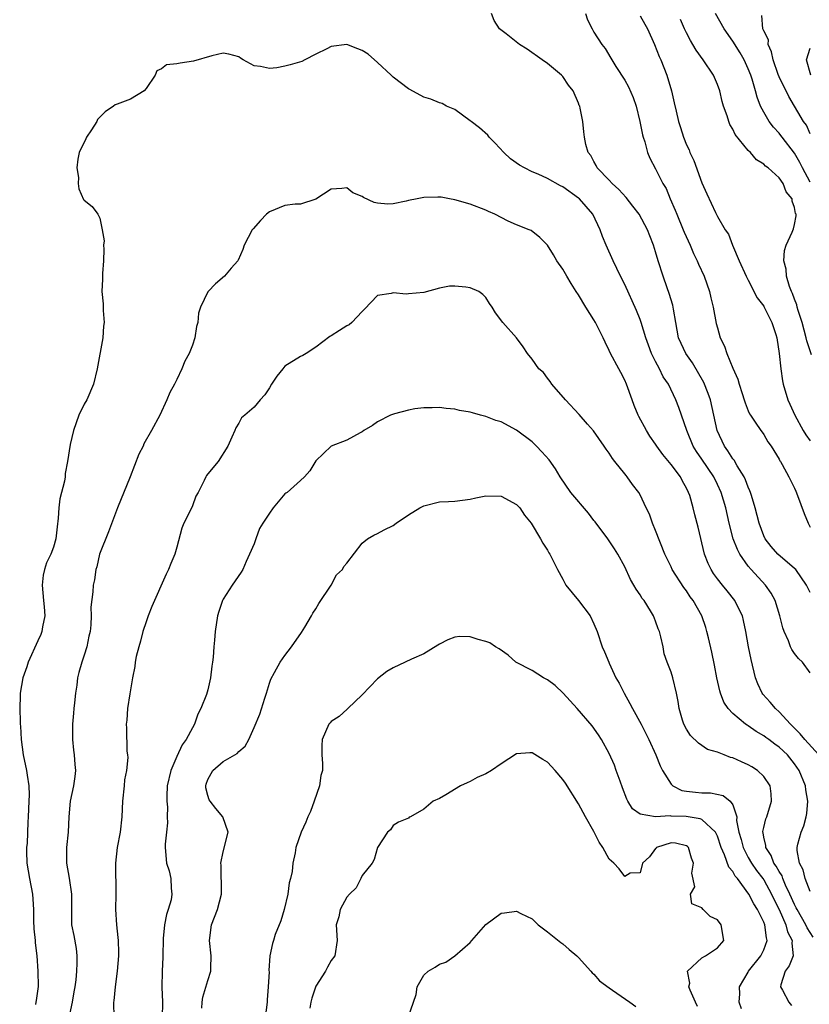
# Model space of a CAD drawing. Units: inches. Extents: x 2544000 to 2547000, y 1560000 to 1562350.
# Drawn here: x 2544357 to 2544459, y 1560479 to 1560606 of the extents above; entities that cross this region are included whole.
import ezdxf

# ---------------------------------------------------------------- set-up
doc = ezdxf.new("R2010")
doc.units = ezdxf.units.IN
doc.header["$MEASUREMENT"] = 0
doc.layers.add('LD25441560_2ft', color=55, linetype='Continuous')

msp = doc.modelspace()

# ---------------------------------------------------------------- linework, layer by layer
at = {"layer": 'LD25441560_2ft'}
for points, elevation in [([(2544459, 1560532.02), (2544458.55, 1560533), (2544457.14, 1560535), (2544457, 1560535.15), (2544454.83, 1560537), (2544453.98, 1560537.98), (2544453.19, 1560539), (2544453, 1560539.38), (2544452.4, 1560541), (2544451.88, 1560543), (2544451.4, 1560544.6), (2544451.29, 1560545), (2544451.22, 1560545.22), (2544451, 1560545.67), (2544450.64, 1560546.64), (2544450.47, 1560547), (2544449.57, 1560548.44), (2544449.16, 1560549.16), (2544449, 1560549.34), (2544448.37, 1560550.37), (2544447.92, 1560551), (2544446.98, 1560553), (2544446.09, 1560557), (2544445.82, 1560557.82), (2544445.24, 1560559.24), (2544443.77, 1560561.77), (2544442.9, 1560563), (2544442.29, 1560564.29), (2544441.98, 1560565), (2544441.6, 1560567), (2544441.3, 1560568.7), (2544441.27, 1560569), (2544441.22, 1560569.22), (2544440.77, 1560570.77), (2544440.5, 1560571.5), (2544439.99, 1560573), (2544439.34, 1560575), (2544439, 1560576.13), (2544438.72, 1560577), (2544438.23, 1560578.23), (2544437.95, 1560579), (2544436.89, 1560581), (2544436.07, 1560582.07), (2544435.2, 1560583.2), (2544434.23, 1560584.23), (2544433.36, 1560585), (2544433, 1560585.43), (2544431.44, 1560587), (2544431.31, 1560587.31), (2544431, 1560587.85), (2544430.61, 1560588.61), (2544430.26, 1560589), (2544429.95, 1560590.05), (2544429.79, 1560591), (2544429.69, 1560591.69), (2544429.57, 1560593), (2544429.25, 1560594.75), (2544429.17, 1560595), (2544429.11, 1560595.11), (2544429, 1560595.4), (2544428.31, 1560597), (2544427.73, 1560597.73), (2544427, 1560598.83), (2544426.83, 1560599), (2544425, 1560600.53), (2544424.31, 1560601), (2544422.38, 1560602.38), (2544421.35, 1560603), (2544419.64, 1560604.36), (2544418.79, 1560605), (2544418.1, 1560606.1), (2544417.76, 1560607)], 7560), ([(2544429.92, 1560607), (2544430.19, 1560606.19), (2544430.77, 1560605), (2544431, 1560604.59), (2544432.05, 1560603), (2544432.48, 1560602.48), (2544433.21, 1560601.21), (2544433.32, 1560601), (2544433.84, 1560600.16), (2544435, 1560598.37), (2544435.5, 1560597.5), (2544436.11, 1560596.11), (2544436.48, 1560595), (2544436.97, 1560593), (2544437.29, 1560591.29), (2544437.39, 1560591), (2544437.62, 1560590.38), (2544437.96, 1560589), (2544438.25, 1560588.25), (2544439, 1560586.89), (2544439.94, 1560585), (2544440.35, 1560584.35), (2544440.89, 1560583), (2544441.55, 1560581.55), (2544441.73, 1560581), (2544442.57, 1560579), (2544442.68, 1560578.68), (2544443.46, 1560577), (2544443.91, 1560575.91), (2544444.38, 1560575), (2544444.54, 1560574.54), (2544445.27, 1560573), (2544445.98, 1560571), (2544446.17, 1560570.17), (2544446.47, 1560569), (2544446.86, 1560566.86), (2544447, 1560566.29), (2544447.38, 1560565), (2544447.93, 1560563.93), (2544448.22, 1560563), (2544449, 1560561.07), (2544449.66, 1560559.66), (2544449.82, 1560559), (2544450.19, 1560557.81), (2544450.47, 1560557), (2544450.6, 1560556.6), (2544451, 1560555.54), (2544451.16, 1560555.16), (2544451.27, 1560555), (2544451.9, 1560554.1), (2544452.64, 1560553), (2544452.8, 1560552.8), (2544453, 1560552.5), (2544453.55, 1560551.55), (2544453.96, 1560551), (2544455, 1560549.29), (2544455.09, 1560549.09), (2544455.17, 1560549), (2544455.4, 1560548.6), (2544456.27, 1560547), (2544456.5, 1560546.5), (2544457, 1560545.53), (2544457.15, 1560545.15), (2544457.39, 1560544.61), (2544458.25, 1560542.25), (2544458.75, 1560541), (2544459, 1560540.49)], 7558), ([(2544437, 1560606.7), (2544437.61, 1560605.61), (2544437.93, 1560605), (2544438.84, 1560603), (2544439.45, 1560601.45), (2544439.66, 1560601), (2544440.44, 1560599), (2544441.05, 1560597), (2544441.42, 1560595.42), (2544441.65, 1560594.35), (2544441.97, 1560593), (2544442.23, 1560592.23), (2544442.6, 1560591), (2544443, 1560590.01), (2544443.34, 1560589.33), (2544443.45, 1560589), (2544443.97, 1560587.97), (2544445, 1560585.06), (2544445.64, 1560583.64), (2544446.75, 1560581.25), (2544447, 1560580.74), (2544448.01, 1560579), (2544448.42, 1560578.42), (2544448.97, 1560577), (2544449.84, 1560575), (2544450.74, 1560573), (2544451, 1560572.47), (2544452.17, 1560570.17), (2544453, 1560569.1), (2544453.06, 1560569), (2544453.69, 1560567.69), (2544454.06, 1560567), (2544454.57, 1560565.43), (2544454.7, 1560565), (2544455.02, 1560562.98), (2544455.22, 1560561), (2544455.45, 1560559.45), (2544455.54, 1560559), (2544456.12, 1560557), (2544456.4, 1560556.4), (2544457.01, 1560554.99), (2544458.13, 1560553), (2544458.46, 1560552.46), (2544459, 1560551.69)], 7556), ([(2544459, 1560585.18), (2544458.02, 1560587), (2544457.7, 1560587.7), (2544457, 1560588.94), (2544455.38, 1560591), (2544455.22, 1560591.22), (2544455, 1560591.49), (2544454.27, 1560592.27), (2544453.72, 1560593), (2544453, 1560594.24), (2544452.6, 1560595), (2544452.15, 1560596.15), (2544451.94, 1560597), (2544451.5, 1560598.5), (2544451.34, 1560599), (2544451, 1560599.84), (2544450.45, 1560601), (2544449.93, 1560601.93), (2544449, 1560603.41), (2544447.89, 1560605), (2544446.77, 1560607)], 7552), ([(2544459, 1560591.44), (2544458.53, 1560592.53), (2544458.17, 1560593), (2544456.25, 1560596.25), (2544455, 1560598.82), (2544454.88, 1560599.12), (2544454.22, 1560601), (2544454.03, 1560602.03), (2544453.59, 1560603), (2544453.6, 1560603.6), (2544453, 1560604.75), (2544452.9, 1560605), (2544452.74, 1560606.74)], 7550), ([(2544459.18, 1560562.82), (2544458.6, 1560564.6), (2544458.52, 1560565), (2544457.96, 1560567), (2544457.46, 1560568.54), (2544457.34, 1560569), (2544457.3, 1560569.29), (2544457, 1560570.02), (2544456.75, 1560570.75), (2544456.61, 1560571), (2544456.33, 1560571.67), (2544455.94, 1560573), (2544455.91, 1560573.91), (2544455.59, 1560575), (2544455.68, 1560576.32), (2544455.9, 1560577), (2544456.67, 1560578.67), (2544456.86, 1560579.14), (2544457, 1560579.7), (2544457.2, 1560580.8), (2544457.2, 1560581), (2544457.12, 1560581.12), (2544457, 1560581.9), (2544456.7, 1560582.7), (2544456.69, 1560583), (2544455.93, 1560583.93), (2544455.5, 1560585), (2544455, 1560585.73), (2544453.56, 1560587), (2544453.23, 1560587.23), (2544453, 1560587.51), (2544452.07, 1560588.07), (2544451.27, 1560589), (2544451, 1560589.27), (2544449.32, 1560591.32), (2544449, 1560592.02), (2544448.63, 1560592.63), (2544448.48, 1560593), (2544448.26, 1560593.74), (2544447.8, 1560595), (2544447.62, 1560595.62), (2544447.3, 1560597), (2544447, 1560597.81), (2544446.48, 1560599), (2544445.17, 1560601), (2544444.27, 1560602.27), (2544443.84, 1560603), (2544443.51, 1560603.51), (2544443, 1560604.48), (2544442.74, 1560605), (2544442.23, 1560606.23)], 7554), ([(2544459, 1560521.65), (2544458.02, 1560523), (2544457.49, 1560523.49), (2544457, 1560524.12), (2544456.64, 1560524.64), (2544456.49, 1560525), (2544456.2, 1560525.8), (2544455.64, 1560527), (2544455.46, 1560527.46), (2544455.1, 1560529), (2544454.49, 1560531), (2544453.97, 1560531.97), (2544453.25, 1560533), (2544451.38, 1560535), (2544451, 1560535.46), (2544449.91, 1560537), (2544449.59, 1560537.59), (2544449.06, 1560539), (2544448.53, 1560541), (2544448.08, 1560543), (2544447.48, 1560545), (2544447, 1560546.03), (2544446.52, 1560547), (2544445, 1560549.29), (2544444.31, 1560550.31), (2544443.87, 1560551), (2544443.03, 1560553), (2544442.01, 1560556.01), (2544441.6, 1560557), (2544440.65, 1560559), (2544439.98, 1560559.98), (2544439.5, 1560561), (2544439, 1560561.94), (2544438.48, 1560563), (2544438.07, 1560564.07), (2544437.75, 1560565), (2544437.14, 1560567), (2544437, 1560567.4), (2544436.54, 1560568.54), (2544435, 1560571.91), (2544434.46, 1560573), (2544433.5, 1560575), (2544432.59, 1560577), (2544432.13, 1560578.13), (2544431.83, 1560579), (2544430.88, 1560581), (2544429.13, 1560583), (2544429, 1560583.11), (2544427, 1560584.56), (2544426.7, 1560584.7), (2544425, 1560585.65), (2544423.81, 1560586.19), (2544423, 1560586.52), (2544422.01, 1560587), (2544421.38, 1560587.38), (2544420.2, 1560588.2), (2544419.34, 1560589), (2544418.21, 1560590.21), (2544417.45, 1560591), (2544417.26, 1560591.26), (2544416.21, 1560592.21), (2544415.09, 1560593), (2544415, 1560593.11), (2544413, 1560594.58), (2544411.92, 1560595), (2544411.35, 1560595.35), (2544411, 1560595.45), (2544409.89, 1560595.89), (2544409, 1560596.15), (2544407.17, 1560597.17), (2544407, 1560597.24), (2544405, 1560598.75), (2544404.76, 1560599), (2544403, 1560600.66), (2544401.75, 1560601.75), (2544401, 1560602.23), (2544400.43, 1560602.43), (2544399, 1560602.99), (2544397, 1560602.72), (2544396.41, 1560602.41), (2544395, 1560601.74), (2544393.55, 1560601), (2544393.2, 1560600.8), (2544391.66, 1560600.34), (2544391, 1560600.17), (2544389.96, 1560599.96), (2544389, 1560599.87), (2544387.84, 1560600.16), (2544387, 1560600.23), (2544385.59, 1560601), (2544385.24, 1560601.24), (2544385, 1560601.37), (2544383.73, 1560601.73), (2544383, 1560601.85), (2544381.53, 1560601.53), (2544379.17, 1560600.83), (2544377.41, 1560600.59), (2544377, 1560600.48), (2544375.66, 1560600.34), (2544375, 1560599.82), (2544374.4, 1560599.6), (2544374.19, 1560599), (2544373, 1560597.28), (2544372.77, 1560597), (2544371, 1560595.89), (2544369.28, 1560595.28), (2544369, 1560595.16), (2544368.81, 1560595), (2544367.73, 1560594.27), (2544367, 1560593.58), (2544366.72, 1560593.28), (2544366.62, 1560593), (2544365.93, 1560591.93), (2544365.3, 1560591), (2544365.22, 1560590.78), (2544364.33, 1560589), (2544364.16, 1560588.16), (2544364.04, 1560587), (2544364.25, 1560585.75), (2544364.23, 1560585), (2544364.32, 1560584.32), (2544364.92, 1560582.92), (2544365, 1560582.82), (2544366.02, 1560582.02), (2544366.74, 1560581), (2544367, 1560580.51), (2544367.34, 1560579), (2544367.56, 1560577.56), (2544367.5, 1560577), (2544367.52, 1560576.48), (2544367.51, 1560575), (2544367.36, 1560573.36), (2544367.38, 1560572.62), (2544367.29, 1560571), (2544367.43, 1560569.43), (2544367.44, 1560568.56), (2544367.56, 1560567), (2544367.5, 1560566.5), (2544367.41, 1560565), (2544366.66, 1560561), (2544366.2, 1560559), (2544365.33, 1560557), (2544365, 1560556.4), (2544364.31, 1560555), (2544363.6, 1560553), (2544363.19, 1560551.19), (2544362.83, 1560549), (2544362.55, 1560547.45), (2544362.52, 1560547), (2544362.43, 1560546.43), (2544361.83, 1560544.17), (2544361.69, 1560543), (2544361.64, 1560541.64), (2544361.48, 1560540.52), (2544361.34, 1560539), (2544361, 1560537.92), (2544360.68, 1560537), (2544360.12, 1560535.88), (2544359.87, 1560535), (2544359.7, 1560534.3), (2544359.56, 1560533), (2544359.73, 1560531), (2544359.82, 1560530.18), (2544359.88, 1560529), (2544359.59, 1560527.59), (2544359.52, 1560527), (2544359.39, 1560526.61), (2544359, 1560525.8), (2544357.72, 1560523), (2544357.57, 1560522.43), (2544357.05, 1560521), (2544356.71, 1560519), (2544356.69, 1560518.69), (2544356.64, 1560517), (2544356.69, 1560515.31), (2544356.71, 1560515), (2544356.75, 1560514.75), (2544356.84, 1560513), (2544357.11, 1560511), (2544357.54, 1560509), (2544357.6, 1560508.4), (2544357.81, 1560507), (2544357.85, 1560505.85), (2544357.82, 1560505), (2544357.75, 1560503), (2544357.7, 1560502.3), (2544357.59, 1560499.59), (2544357.52, 1560499), (2544357.51, 1560498.49), (2544357.58, 1560497), (2544357.91, 1560495), (2544358.28, 1560493), (2544358.34, 1560492.34), (2544358.41, 1560491), (2544358.43, 1560489.57), (2544358.49, 1560488.49), (2544358.65, 1560487), (2544358.66, 1560486.66), (2544358.86, 1560485), (2544359, 1560483), (2544359.02, 1560481.02), (2544358.77, 1560479.23), (2544358.75, 1560479), (2544358.7, 1560478.7)], 7562), ([(2544459.11, 1560599), (2544458.54, 1560601), (2544459, 1560602.51)], 7548), ([(2544460.15, 1560511), (2544458.32, 1560513), (2544457.74, 1560513.74), (2544456.46, 1560515), (2544455, 1560516.59), (2544454.51, 1560517), (2544453.83, 1560517.83), (2544452.87, 1560518.87), (2544452.78, 1560519), (2544452.22, 1560520.22), (2544451.94, 1560521), (2544451.36, 1560523.36), (2544451.05, 1560525), (2544450.7, 1560527), (2544450.4, 1560528.4), (2544450.24, 1560529), (2544449.49, 1560530.51), (2544449.27, 1560531), (2544448.27, 1560532.27), (2544447.65, 1560533), (2544447, 1560533.81), (2544446.51, 1560534.51), (2544446.18, 1560535), (2544445.8, 1560535.8), (2544445.34, 1560537), (2544444.51, 1560540.51), (2544444.09, 1560542.09), (2544443.87, 1560543), (2544443.42, 1560544.58), (2544443.28, 1560545), (2544443, 1560545.56), (2544442.47, 1560546.47), (2544442.21, 1560547), (2544441, 1560548.61), (2544439.92, 1560549.92), (2544439.14, 1560551), (2544439, 1560551.23), (2544438.27, 1560552.27), (2544437.81, 1560553), (2544436.82, 1560554.82), (2544436.74, 1560555), (2544436.23, 1560556.23), (2544435.97, 1560557), (2544435.24, 1560559), (2544435, 1560559.54), (2544434.5, 1560560.5), (2544434.22, 1560561), (2544433.16, 1560563), (2544433, 1560563.37), (2544432.45, 1560564.45), (2544432.22, 1560565), (2544431.2, 1560567), (2544431, 1560567.35), (2544429.96, 1560569), (2544429, 1560570.59), (2544428.72, 1560571), (2544428.06, 1560572.06), (2544427.49, 1560573), (2544427, 1560573.9), (2544426.22, 1560575), (2544425.77, 1560575.77), (2544425, 1560577.01), (2544424, 1560578), (2544422.89, 1560578.89), (2544422.64, 1560579), (2544421, 1560579.62), (2544419.89, 1560580.11), (2544418.18, 1560581), (2544417.37, 1560581.37), (2544417, 1560581.53), (2544415, 1560582.32), (2544413, 1560582.89), (2544412.3, 1560583), (2544411.22, 1560583.22), (2544411, 1560583.24), (2544410.78, 1560583.22), (2544409, 1560583.2), (2544408.1, 1560583), (2544407, 1560582.79), (2544406.71, 1560582.71), (2544405, 1560582.37), (2544404.33, 1560582.33), (2544403, 1560582.46), (2544402.55, 1560582.55), (2544401.17, 1560583.17), (2544401, 1560583.31), (2544399.8, 1560583.8), (2544399, 1560584.44), (2544398.35, 1560584.35), (2544397, 1560584.27), (2544395, 1560582.97), (2544393, 1560582.31), (2544392.31, 1560582.31), (2544391, 1560582.13), (2544389, 1560581.32), (2544388.62, 1560581), (2544387.81, 1560580.19), (2544386.86, 1560579.14), (2544386.76, 1560579), (2544385.73, 1560577), (2544385.55, 1560576.45), (2544384.93, 1560575.07), (2544384.88, 1560575), (2544384.04, 1560574.04), (2544383.17, 1560573), (2544382, 1560572), (2544381.03, 1560571), (2544381, 1560570.95), (2544380.07, 1560569), (2544379.78, 1560568.22), (2544379.71, 1560567), (2544379.53, 1560566.47), (2544379.31, 1560565), (2544379, 1560564.07), (2544378.6, 1560563), (2544378.03, 1560561.97), (2544377.65, 1560561), (2544377, 1560559.62), (2544376.67, 1560559), (2544376.07, 1560557.93), (2544375.69, 1560557), (2544374.81, 1560555), (2544373.73, 1560553), (2544372.72, 1560551.28), (2544372.61, 1560551), (2544372.07, 1560549.93), (2544370.94, 1560547), (2544369.29, 1560543), (2544368.12, 1560539.88), (2544366.98, 1560537), (2544366.65, 1560535.35), (2544366.51, 1560535), (2544366.33, 1560533.67), (2544366.17, 1560533), (2544366.12, 1560532.12), (2544365.87, 1560530.13), (2544365.9, 1560529), (2544365.85, 1560527.86), (2544365.75, 1560527), (2544365.6, 1560526.4), (2544365.33, 1560525), (2544365, 1560523.92), (2544364.7, 1560523), (2544364.31, 1560521.69), (2544364.14, 1560521), (2544364.03, 1560520.03), (2544363.85, 1560519), (2544363.74, 1560517.74), (2544363.64, 1560517), (2544363.59, 1560516.41), (2544363.48, 1560515), (2544363.47, 1560513.47), (2544363.49, 1560513), (2544363.61, 1560511.61), (2544363.7, 1560511), (2544363.77, 1560509.77), (2544363.85, 1560509), (2544363.77, 1560508.23), (2544363.59, 1560507), (2544363.19, 1560505), (2544363.02, 1560502.98), (2544362.92, 1560501), (2544362.7, 1560499), (2544362.68, 1560497), (2544363.06, 1560495.06), (2544363.37, 1560493), (2544363.33, 1560491), (2544363.37, 1560489), (2544363.64, 1560487.64), (2544363.95, 1560485.95), (2544364.06, 1560485), (2544364.06, 1560484.06), (2544364.01, 1560483), (2544363.89, 1560481.89), (2544363.76, 1560481), (2544363.66, 1560480.34), (2544363.42, 1560479), (2544363.02, 1560477.02)], 7564), ([(2544459, 1560493.32), (2544458.38, 1560495), (2544458.13, 1560496.13), (2544457.65, 1560497), (2544457.35, 1560498.65), (2544457.34, 1560499), (2544457.44, 1560499.44), (2544457.86, 1560501), (2544458.19, 1560501.81), (2544458.52, 1560503), (2544458.59, 1560503.41), (2544458.73, 1560505), (2544458.47, 1560506.47), (2544458.41, 1560507), (2544457.6, 1560509), (2544457, 1560509.87), (2544456.06, 1560511), (2544455, 1560512.03), (2544454.42, 1560512.42), (2544453.68, 1560513), (2544453.28, 1560513.28), (2544453, 1560513.5), (2544452.03, 1560514.03), (2544451, 1560514.76), (2544450.84, 1560514.84), (2544450.63, 1560515), (2544449, 1560516.36), (2544448.38, 1560517), (2544447.85, 1560517.85), (2544447.4, 1560519), (2544447.31, 1560519.31), (2544446.94, 1560521), (2544446.64, 1560522.64), (2544446.3, 1560524.3), (2544445.84, 1560526.16), (2544445.65, 1560527), (2544445.49, 1560527.49), (2544444.97, 1560529), (2544443.86, 1560531), (2544443.49, 1560531.49), (2544443, 1560532.25), (2544442.67, 1560532.67), (2544441.16, 1560535), (2544441, 1560535.37), (2544440.19, 1560537), (2544439, 1560540.06), (2544438.61, 1560541), (2544438.19, 1560542.19), (2544437.78, 1560543), (2544437, 1560544.68), (2544436.81, 1560545), (2544436.02, 1560546.02), (2544435.33, 1560547), (2544435.17, 1560547.17), (2544435, 1560547.4), (2544433.74, 1560549), (2544433.4, 1560549.4), (2544433, 1560550.06), (2544432.59, 1560550.59), (2544432.32, 1560551), (2544430.95, 1560552.95), (2544430.18, 1560553.82), (2544429.1, 1560555.1), (2544427.33, 1560557), (2544425.58, 1560559), (2544425.36, 1560559.36), (2544425, 1560559.78), (2544424.5, 1560560.5), (2544423.87, 1560561), (2544423, 1560562.25), (2544422.4, 1560563), (2544421.84, 1560563.84), (2544420.99, 1560564.99), (2544419.22, 1560567), (2544418.25, 1560568.25), (2544417.84, 1560569), (2544417.47, 1560569.47), (2544417, 1560570.24), (2544416.62, 1560570.62), (2544416.1, 1560571), (2544415, 1560571.47), (2544414.43, 1560571.57), (2544413, 1560571.7), (2544412.29, 1560571.71), (2544411, 1560571.46), (2544409, 1560570.9), (2544407, 1560570.69), (2544406.68, 1560570.68), (2544405, 1560570.84), (2544404.76, 1560570.76), (2544403, 1560570.49), (2544401.3, 1560568.7), (2544401, 1560568.42), (2544399.67, 1560567), (2544399.29, 1560566.71), (2544399, 1560566.55), (2544398.04, 1560565.96), (2544397, 1560565.28), (2544396.82, 1560565.18), (2544395, 1560563.81), (2544393.76, 1560563), (2544393.29, 1560562.71), (2544393, 1560562.61), (2544391, 1560561.34), (2544390.7, 1560561), (2544389.96, 1560560.04), (2544389.27, 1560559), (2544389, 1560558.53), (2544388.37, 1560557.63), (2544387.8, 1560557), (2544387, 1560556.02), (2544385.79, 1560555), (2544385.37, 1560554.63), (2544385, 1560553.95), (2544384.63, 1560553.37), (2544384.5, 1560553), (2544384.13, 1560552.13), (2544383.59, 1560551), (2544382.34, 1560549), (2544381, 1560547.41), (2544380.83, 1560547.17), (2544380.74, 1560547), (2544380.55, 1560546.55), (2544379.75, 1560545), (2544379.47, 1560544.53), (2544379, 1560543.27), (2544378.79, 1560542.79), (2544377.9, 1560541), (2544377.65, 1560540.35), (2544377, 1560537.89), (2544376.74, 1560537), (2544376.21, 1560535.79), (2544375.92, 1560535), (2544375.61, 1560534.39), (2544373.77, 1560530.23), (2544373.29, 1560529), (2544373, 1560528.22), (2544372.59, 1560527), (2544372.28, 1560525.72), (2544372.06, 1560525), (2544371.74, 1560523.74), (2544371.61, 1560523), (2544371.54, 1560522.46), (2544371.24, 1560521), (2544370.9, 1560518.9), (2544370.62, 1560517), (2544370.5, 1560515.5), (2544370.43, 1560515), (2544370.47, 1560514.47), (2544370.51, 1560511.49), (2544370.61, 1560511), (2544370.66, 1560510.66), (2544370.48, 1560509), (2544370.23, 1560507.77), (2544370.18, 1560507), (2544369.96, 1560505), (2544369.86, 1560503), (2544369.65, 1560501), (2544369.27, 1560499), (2544369.04, 1560497), (2544369.1, 1560493), (2544369.06, 1560491), (2544369.18, 1560489), (2544369.36, 1560487.37), (2544369.39, 1560487), (2544369.43, 1560485.43), (2544369.43, 1560485), (2544369.26, 1560483), (2544368.99, 1560481), (2544368.83, 1560479.17), (2544368.8, 1560479), (2544368.82, 1560477)], 7566), ([(2544459.41, 1560487.41), (2544458.64, 1560488.64), (2544458.47, 1560489), (2544457.32, 1560491), (2544457.22, 1560491.22), (2544457, 1560491.62), (2544456.39, 1560493), (2544455.84, 1560494.16), (2544455.49, 1560495), (2544455.37, 1560495.37), (2544455, 1560495.91), (2544454.61, 1560496.61), (2544454.32, 1560497), (2544453.97, 1560497.97), (2544453.26, 1560499), (2544453.26, 1560499.26), (2544453, 1560500.38), (2544452.92, 1560500.92), (2544452.89, 1560501), (2544452.89, 1560501.11), (2544453, 1560501.61), (2544453.27, 1560502.73), (2544453.39, 1560503), (2544454.01, 1560505), (2544453.95, 1560505.95), (2544453.82, 1560507), (2544453, 1560508.2), (2544452.19, 1560509), (2544451.46, 1560509.46), (2544451, 1560509.73), (2544450.11, 1560510.11), (2544449, 1560510.64), (2544448.69, 1560510.69), (2544447.86, 1560511), (2544447, 1560511.35), (2544445.73, 1560511.73), (2544444.54, 1560512.54), (2544443.53, 1560513.53), (2544443, 1560514.36), (2544442.66, 1560515), (2544442.48, 1560515.52), (2544442.04, 1560517), (2544441.91, 1560517.91), (2544441.7, 1560519), (2544441.23, 1560521), (2544441, 1560521.73), (2544440.51, 1560523), (2544440.11, 1560524.11), (2544439.96, 1560525), (2544439.69, 1560526.31), (2544439.49, 1560527), (2544439.35, 1560527.35), (2544439, 1560528.32), (2544438.73, 1560529), (2544438.35, 1560529.65), (2544437.51, 1560531), (2544437.28, 1560531.28), (2544437, 1560531.74), (2544436.46, 1560532.46), (2544436.19, 1560533), (2544435.74, 1560533.74), (2544435, 1560535.38), (2544434.11, 1560537), (2544433.69, 1560537.69), (2544432.83, 1560539), (2544431.18, 1560541.18), (2544431, 1560541.37), (2544430.29, 1560542.29), (2544428, 1560545), (2544426.65, 1560547), (2544426.04, 1560548.04), (2544425.22, 1560549.22), (2544424.27, 1560550.27), (2544423.57, 1560551), (2544423.28, 1560551.29), (2544423, 1560551.54), (2544421, 1560553.05), (2544419, 1560554.14), (2544418.32, 1560554.32), (2544417, 1560554.84), (2544416.31, 1560555), (2544415.28, 1560555.28), (2544415, 1560555.39), (2544413.62, 1560555.62), (2544413, 1560555.78), (2544411.87, 1560555.88), (2544411, 1560555.98), (2544410.06, 1560555.94), (2544409, 1560555.94), (2544407.8, 1560555.8), (2544407, 1560555.64), (2544405.18, 1560555.18), (2544404.66, 1560555), (2544403, 1560554.14), (2544402.35, 1560553.65), (2544401.21, 1560553), (2544401, 1560552.85), (2544400.72, 1560552.72), (2544399, 1560551.78), (2544397, 1560551), (2544395, 1560549.08), (2544394.2, 1560547.8), (2544393.53, 1560547), (2544393, 1560546.55), (2544391.27, 1560545), (2544391.11, 1560544.89), (2544391, 1560544.8), (2544389.45, 1560543), (2544389, 1560542.3), (2544388.11, 1560541), (2544387.69, 1560540.31), (2544387.21, 1560539), (2544387, 1560538.32), (2544386.41, 1560537), (2544385.95, 1560536.05), (2544385.52, 1560535), (2544385.33, 1560534.67), (2544384.16, 1560533), (2544383, 1560531.19), (2544382.89, 1560531), (2544382.43, 1560529.57), (2544382.26, 1560529), (2544381.96, 1560527), (2544381.88, 1560525.88), (2544381.78, 1560525), (2544381.68, 1560523.68), (2544381.6, 1560523), (2544381.51, 1560522.49), (2544381.34, 1560521), (2544381, 1560519.45), (2544380.83, 1560518.83), (2544380.12, 1560517), (2544379.72, 1560516.28), (2544379.27, 1560515), (2544379, 1560514.53), (2544378.18, 1560513), (2544377.67, 1560512.33), (2544377, 1560510.82), (2544376.22, 1560509), (2544375.76, 1560507), (2544375.68, 1560505.68), (2544375.69, 1560505), (2544375.77, 1560504.23), (2544375.75, 1560503), (2544375.8, 1560502.2), (2544375.67, 1560501), (2544375.47, 1560499.47), (2544375.47, 1560499), (2544375.64, 1560497), (2544375.98, 1560495.98), (2544376.2, 1560495), (2544376.24, 1560493.76), (2544376.36, 1560493), (2544376.25, 1560492.25), (2544375.89, 1560491), (2544375.64, 1560490.36), (2544375.4, 1560489), (2544375.24, 1560487.24), (2544375.2, 1560487), (2544375.16, 1560485.16), (2544375.17, 1560484.83), (2544375.09, 1560483), (2544375.06, 1560480.94), (2544375.15, 1560479), (2544375.08, 1560477)], 7568), ([(2544380.21, 1560478.21), (2544380.26, 1560479), (2544380.37, 1560479.63), (2544381, 1560481.8), (2544381.39, 1560483), (2544381.39, 1560483.39), (2544381.45, 1560485), (2544381.24, 1560487), (2544381.48, 1560489), (2544382.25, 1560491), (2544382.78, 1560493), (2544382.72, 1560496.72), (2544382.7, 1560497), (2544383, 1560498.46), (2544383.62, 1560501), (2544382.97, 1560503), (2544382.05, 1560504.05), (2544381.29, 1560505), (2544381.2, 1560505.2), (2544381, 1560505.75), (2544380.75, 1560506.75), (2544380.73, 1560507), (2544380.78, 1560507.22), (2544381, 1560507.81), (2544381.67, 1560509), (2544383, 1560510.17), (2544384.5, 1560511), (2544384.8, 1560511.2), (2544385, 1560511.47), (2544385.86, 1560512.14), (2544386.3, 1560513), (2544387, 1560514.56), (2544387.73, 1560516.27), (2544388.37, 1560518.37), (2544388.59, 1560519), (2544389, 1560520.29), (2544389.18, 1560520.82), (2544389.66, 1560521.66), (2544390.38, 1560523), (2544391, 1560523.88), (2544391.83, 1560525), (2544393.15, 1560526.85), (2544393.56, 1560527.56), (2544394.43, 1560529), (2544394.62, 1560529.38), (2544395, 1560529.94), (2544395.38, 1560530.62), (2544397, 1560533), (2544397.69, 1560534.31), (2544398.46, 1560535), (2544398.6, 1560535.4), (2544399, 1560535.85), (2544401, 1560538.44), (2544401.69, 1560539), (2544402.52, 1560539.48), (2544403, 1560539.69), (2544403.84, 1560540.16), (2544405, 1560540.7), (2544405.38, 1560541), (2544407, 1560542.08), (2544408.46, 1560543), (2544409, 1560543.27), (2544411, 1560543.78), (2544412.18, 1560543.82), (2544413, 1560543.87), (2544415, 1560544.12), (2544415.7, 1560544.3), (2544417, 1560544.57), (2544419, 1560544.53), (2544421, 1560543.44), (2544421.42, 1560543), (2544422.03, 1560542.03), (2544422.9, 1560541), (2544424.08, 1560539), (2544424.41, 1560538.41), (2544425, 1560537.53), (2544425.18, 1560537.18), (2544425.3, 1560537), (2544426.29, 1560535), (2544427, 1560533.77), (2544427.24, 1560533.24), (2544427.37, 1560533), (2544429, 1560531), (2544430.51, 1560529), (2544431, 1560528), (2544431.44, 1560527), (2544432.09, 1560525), (2544432.37, 1560524.37), (2544432.92, 1560523), (2544433, 1560522.87), (2544433.86, 1560521), (2544434.28, 1560520.28), (2544434.94, 1560519), (2544435.68, 1560517.68), (2544436.01, 1560517), (2544437.13, 1560515), (2544438.11, 1560513), (2544439.01, 1560511), (2544439.58, 1560509.58), (2544439.88, 1560509), (2544441, 1560507.21), (2544441.24, 1560507), (2544442.41, 1560506.41), (2544443, 1560506.32), (2544444.18, 1560506.18), (2544445, 1560506.12), (2544446.11, 1560506.11), (2544447.76, 1560505.76), (2544448.65, 1560505), (2544449, 1560504.53), (2544449.5, 1560503), (2544449.49, 1560502.51), (2544449.79, 1560501), (2544450.06, 1560500.06), (2544450.32, 1560499), (2544451, 1560497.74), (2544451.43, 1560497), (2544452.06, 1560496.06), (2544452.88, 1560495), (2544453, 1560494.83), (2544454.03, 1560493), (2544454.33, 1560492.33), (2544454.99, 1560491), (2544455.88, 1560489), (2544456.1, 1560488.1), (2544456.7, 1560487), (2544456.64, 1560486.64), (2544456.81, 1560485), (2544456.3, 1560483.7), (2544455.76, 1560483), (2544455.23, 1560481.23), (2544455.18, 1560481), (2544455.44, 1560480.56), (2544456.27, 1560479), (2544456.58, 1560478.58)], 7570), ([(2544450.13, 1560478.13), (2544449.84, 1560479), (2544449.91, 1560480.09), (2544449.88, 1560481), (2544451, 1560482.89), (2544451.05, 1560483), (2544452.61, 1560485), (2544453, 1560485.79), (2544453.45, 1560487), (2544453.34, 1560487.34), (2544453.14, 1560489), (2544453, 1560489.37), (2544452.18, 1560491), (2544451.72, 1560491.72), (2544451.07, 1560493), (2544449.59, 1560495), (2544449.31, 1560495.31), (2544449, 1560495.9), (2544448.49, 1560496.49), (2544447.94, 1560498.06), (2544447.5, 1560499), (2544447, 1560500.5), (2544446.85, 1560500.85), (2544446.76, 1560501), (2544445, 1560502.63), (2544444.75, 1560502.75), (2544442.95, 1560503.05), (2544441, 1560503.08), (2544440.89, 1560503.11), (2544439, 1560503.01), (2544437, 1560503.33), (2544436.02, 1560504.02), (2544435.41, 1560505), (2544435.27, 1560505.27), (2544434.73, 1560506.73), (2544434.39, 1560507.61), (2544433.91, 1560509), (2544433.67, 1560509.67), (2544433, 1560511.2), (2544432, 1560513), (2544431.61, 1560513.61), (2544430.77, 1560514.77), (2544428.84, 1560517), (2544427.03, 1560519), (2544425.99, 1560519.99), (2544425, 1560520.72), (2544424.49, 1560521), (2544423, 1560521.93), (2544420.9, 1560523), (2544419.92, 1560523.92), (2544418.74, 1560524.74), (2544418.28, 1560525), (2544417.53, 1560525.53), (2544417, 1560525.7), (2544416.03, 1560525.97), (2544415, 1560526.29), (2544413.66, 1560526.34), (2544413, 1560526.27), (2544412.09, 1560525.91), (2544411, 1560525.35), (2544410.79, 1560525.21), (2544409, 1560524.1), (2544407.4, 1560523.4), (2544406.55, 1560523), (2544405, 1560522.3), (2544404.19, 1560521.81), (2544403, 1560520.86), (2544401, 1560518.79), (2544399.12, 1560517), (2544399.06, 1560516.94), (2544398, 1560516), (2544397, 1560515.34), (2544396.83, 1560515.17), (2544396.68, 1560515), (2544395.8, 1560513), (2544395.77, 1560512.23), (2544395.75, 1560511), (2544395.87, 1560509.88), (2544395.87, 1560509), (2544395.65, 1560508.35), (2544395.48, 1560507), (2544394.79, 1560505), (2544394.31, 1560503.69), (2544393.95, 1560503), (2544393.7, 1560502.3), (2544393.08, 1560501), (2544392.4, 1560499), (2544392.31, 1560498.31), (2544392.01, 1560497), (2544391.92, 1560495.92), (2544391.73, 1560495), (2544391.54, 1560494.46), (2544391.38, 1560493), (2544390.91, 1560491), (2544390.46, 1560489.54), (2544389.74, 1560487.74), (2544389.5, 1560487), (2544389.4, 1560486.6), (2544389.05, 1560485), (2544388.92, 1560483.08), (2544388.93, 1560482.93), (2544388.84, 1560481), (2544388.7, 1560479.31), (2544388.69, 1560479), (2544388.45, 1560477)], 7572), ([(2544444.42, 1560478.42), (2544444.15, 1560479), (2544443.47, 1560480.53), (2544443.32, 1560481), (2544443.44, 1560481.44), (2544443.12, 1560483), (2544445, 1560484.74), (2544445.47, 1560485), (2544447, 1560486.05), (2544447.83, 1560487), (2544447.49, 1560489), (2544447, 1560489.65), (2544446.07, 1560490.08), (2544445.18, 1560491), (2544445, 1560491.21), (2544443.71, 1560491.71), (2544443.52, 1560493), (2544444.08, 1560493.92), (2544443.68, 1560495.68), (2544443.92, 1560497), (2544443.66, 1560497.66), (2544443.26, 1560499), (2544443.14, 1560499.14), (2544443, 1560499.23), (2544441.57, 1560499.57), (2544441, 1560499.61), (2544439.11, 1560499), (2544439.06, 1560498.94), (2544439, 1560498.9), (2544438.19, 1560497.81), (2544437.3, 1560497), (2544437, 1560495.72), (2544435.7, 1560495.7), (2544435, 1560495.27), (2544434.26, 1560496.26), (2544433.61, 1560497), (2544433, 1560497.53), (2544432.18, 1560499), (2544431.7, 1560499.7), (2544431, 1560501.08), (2544429.91, 1560503), (2544429, 1560504.66), (2544427.33, 1560507.33), (2544427, 1560507.84), (2544425.98, 1560509), (2544425, 1560510.06), (2544424.4, 1560510.4), (2544423, 1560511.28), (2544422.73, 1560511.27), (2544421, 1560511.13), (2544419, 1560509.84), (2544417.73, 1560509), (2544417, 1560508.55), (2544415.91, 1560508.09), (2544415, 1560507.57), (2544414.59, 1560507.41), (2544413.74, 1560507), (2544411.84, 1560505.84), (2544411, 1560505.38), (2544410.19, 1560505), (2544409, 1560503.99), (2544407.24, 1560503), (2544407.07, 1560502.93), (2544407, 1560502.82), (2544405.72, 1560502.28), (2544405, 1560501.89), (2544404.68, 1560501.32), (2544404.27, 1560501), (2544403, 1560499.03), (2544402.55, 1560497.45), (2544402.27, 1560497), (2544401, 1560495.38), (2544400.83, 1560495), (2544400.22, 1560493.78), (2544399.37, 1560493), (2544399, 1560492.57), (2544398.14, 1560491), (2544397.96, 1560490.04), (2544397.61, 1560489), (2544397.75, 1560487), (2544397.45, 1560485), (2544397, 1560484.41), (2544396.49, 1560483.51), (2544396.25, 1560483), (2544395, 1560481.05), (2544394.49, 1560479.51), (2544394.34, 1560479), (2544394.23, 1560478.23)], 7574), ([(2544406.97, 1560477), (2544408, 1560480), (2544408.11, 1560481), (2544409, 1560482.48), (2544409.54, 1560483), (2544410.46, 1560483.54), (2544411, 1560483.92), (2544411.81, 1560484.19), (2544413.01, 1560484.99), (2544415, 1560486.71), (2544415.21, 1560487), (2544417, 1560489.04), (2544419, 1560490.53), (2544419.45, 1560490.55), (2544421, 1560490.77), (2544421.54, 1560490.46), (2544423, 1560489.79), (2544423.81, 1560489), (2544425, 1560488.1), (2544426.74, 1560486.74), (2544427, 1560486.56), (2544427.82, 1560485.82), (2544428.79, 1560485), (2544429, 1560484.79), (2544430.63, 1560483), (2544430.79, 1560482.79), (2544431, 1560482.63), (2544431.74, 1560481.74), (2544433, 1560480.84), (2544433.43, 1560480.57), (2544435.68, 1560479), (2544436.44, 1560478.44)], 7576)]:
    msp.add_lwpolyline(points, dxfattribs=dict(at, elevation=elevation))

doc.saveas('drawing.dxf')
